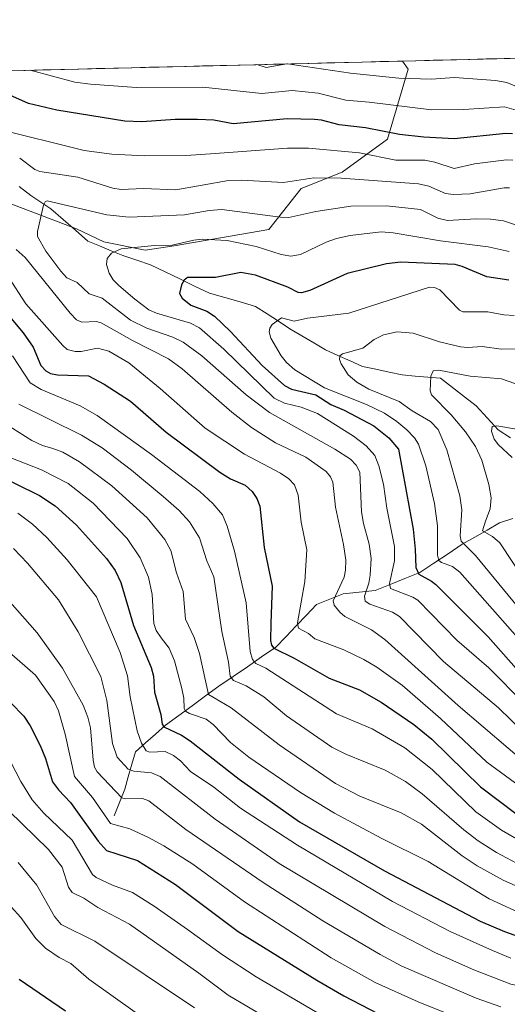
# Model space of a CAD drawing. Units: metres. Extents: x 668282 to 671740, y 4753629 to 4756027.
# Drawn here: x 669354 to 669491, y 4755706 to 4755983 of the extents above; entities that cross this region are included whole.
import ezdxf

# ---------------------------------------------------------------- set-up
doc = ezdxf.new("R2010")
doc.units = ezdxf.units.M
doc.header["$MEASUREMENT"] = 0
for name, color, linetype, lineweight in [('Arbolado forestal CxS', 92, 'Continuous', 0), ('Corriente natural lineal', 142, 'Continuous', 13), ('Curva de nivel maestra', 36, 'Continuous', 30), ('Curva de nivel normal', 36, 'Continuous', 0), ('Municipio CxS', 142, 'Continuous', 0)]:
    doc.layers.add(name, color=color, linetype=linetype, lineweight=lineweight)

# ---------------------------------------------------------------- blocks, each defined once
blk = doc.blocks.new('*U152')
at = {"layer": 'Arbolado forestal CxS', "color": 92, "linetype": 'Continuous', "lineweight": 0}
blk.add_polyline3d([(668999.1, 4755960.14, 1333.65), (669244.55, 4755966.23, 1212.34), (669245.92, 4755965.13, 1212.38), (669299.97, 4755951.03, 1185.33), (669369.94, 4755924.37, 1156.63), (669377.66, 4755920.67, 1155.01), (669389.26, 4755918.35, 1152.47), (669397.39, 4755919.51, 1152.81), (669424.07, 4755924.16, 1156.43), (669433.13, 4755935.67, 1161.59), (669444.73, 4755940.31, 1163.87), (669457.5, 4755949.6, 1171.76), (669463.3, 4755969.32, 1184.5), (669461.64, 4755971.61, 1185.94), (669931.54, 4755983.27, 1178.03)], dxfattribs=at)
blk = doc.blocks.new('*U153')
at = {"layer": 'Arbolado forestal CxS', "color": 92, "linetype": 'Continuous', "lineweight": 0}
blk.add_polyline3d([(669389.26, 4755918.35, 1152.47), (669377.66, 4755920.67, 1155.01), (669369.94, 4755924.37, 1156.63), (669299.97, 4755951.03, 1185.33), (669245.92, 4755965.13, 1212.38), (669244.55, 4755966.23, 1212.34), (669461.64, 4755971.61, 1185.94), (669463.3, 4755969.32, 1184.5), (669457.5, 4755949.6, 1171.76), (669444.73, 4755940.31, 1163.87), (669433.13, 4755935.67, 1161.59), (669424.07, 4755924.16, 1156.43), (669397.39, 4755919.51, 1152.81), (669389.26, 4755918.35, 1152.47)], close=True, dxfattribs=at)
blk = doc.blocks.new('*U160')
at = {"layer": 'Arbolado forestal CxS', "color": 92, "linetype": 'Continuous', "lineweight": 0}
blk.add_polyline3d([(669244.55, 4755966.23, 1212.34), (669245.92, 4755965.13, 1212.38), (669299.97, 4755951.03, 1185.33), (669369.94, 4755924.37, 1156.63), (669377.66, 4755920.67, 1155.01), (669389.26, 4755918.35, 1152.47), (669397.39, 4755919.51, 1152.81), (669424.07, 4755924.16, 1156.43), (669433.13, 4755935.67, 1161.59), (669444.73, 4755940.31, 1163.87), (669457.5, 4755949.6, 1171.76), (669463.3, 4755969.32, 1184.5), (669461.64, 4755971.61, 1185.94)], dxfattribs=at)
blk = doc.blocks.new('*U171')
at = {"layer": 'Arbolado forestal CxS', "color": 92, "linetype": 'Continuous', "lineweight": 0}
blk.add_polyline3d([(669244.55, 4755966.23, 1212.34), (669245.92, 4755965.13, 1212.38), (669299.97, 4755951.03, 1185.33), (669369.94, 4755924.37, 1156.63), (669377.66, 4755920.67, 1155.01), (669389.26, 4755918.35, 1152.47), (669397.39, 4755919.51, 1152.81), (669424.07, 4755924.16, 1156.43), (669433.13, 4755935.67, 1161.59), (669444.73, 4755940.31, 1163.87), (669457.5, 4755949.6, 1171.76), (669463.3, 4755969.32, 1184.5), (669461.64, 4755971.61, 1185.94)], dxfattribs=at)
blk = doc.blocks.new('*U191')
at = {"layer": 'Curva de nivel normal', "color": 36, "linetype": 'Continuous', "lineweight": 0}
for points in [[(669492.7, 4755943.71, 1170), (669490.98, 4755943.74, 1170), (669481.95, 4755942.64, 1170), (669476.27, 4755941.34, 1170), (669470.8, 4755943.11, 1170), (669468, 4755943.67, 1170), (669459.8, 4755943.64, 1170), (669449.55, 4755945.77, 1170), (669435.26, 4755947.05, 1170), (669429.33, 4755947.05, 1170), (669407.63, 4755945.51, 1170), (669400.69, 4755945.02, 1170), (669389.03, 4755944.88, 1170), (669379.92, 4755945.34, 1170), (669372.11, 4755946.37, 1170), (669347.14, 4755952.63, 1170)], [(669350.68, 4755910.93, 1170), (669355.65, 4755903.2, 1170), (669366.1, 4755891.43, 1170), (669367.28, 4755890.33, 1170), (669369.55, 4755889.79, 1170), (669371.26, 4755889.82, 1170), (669375.82, 4755890.68, 1170), (669379.06, 4755889.89, 1170), (669384.7, 4755886.56, 1170), (669393.52, 4755879.37, 1170), (669406.18, 4755868.14, 1170), (669417.23, 4755860.87, 1170), (669427.32, 4755855.51, 1170), (669429.67, 4755853.88, 1170), (669431.25, 4755852.16, 1170), (669432.3, 4755849.29, 1170), (669433.16, 4755841.73, 1170), (669434.75, 4755833.85, 1170), (669434.18, 4755825.01, 1170), (669432.13, 4755813.34, 1170), (669432.37, 4755811.8, 1170), (669435.25, 4755810.35, 1170), (669437.05, 4755808.82, 1170), (669445.21, 4755805.71, 1170), (669450.79, 4755802.98, 1170), (669454.44, 4755800.79, 1170), (669461.64, 4755795.66, 1170), (669472.34, 4755786.41, 1170), (669485.45, 4755774.06, 1170), (669501.2, 4755762.53, 1170)]]:
    blk.add_polyline3d(points, dxfattribs=at)
blk = doc.blocks.new('*U192')
at = {"layer": 'Curva de nivel normal', "color": 36, "linetype": 'Continuous', "lineweight": 0}
blk.add_polyline3d([(669348.86, 4755736.32, 1245), (669354.27, 4755730.25, 1245), (669358.44, 4755724.36, 1245), (669361.16, 4755721.7, 1245), (669365.01, 4755718.99, 1245), (669368.32, 4755717.37, 1245), (669373.4, 4755712.9, 1245), (669393.28, 4755698.74, 1245)], dxfattribs=at)
blk = doc.blocks.new('*U197')
at = {"layer": 'Curva de nivel normal', "color": 36, "linetype": 'Continuous', "lineweight": 0}
blk.add_polyline3d([(669351, 4755805.05, 1220), (669358.35, 4755798.56, 1220), (669363.61, 4755791.2, 1220), (669364.86, 4755788.53, 1220), (669366.72, 4755781.96, 1220), (669369.38, 4755770.06, 1220), (669374.45, 4755764.13, 1220), (669379.53, 4755756.74, 1220), (669384.91, 4755755.25, 1220), (669390.21, 4755752.87, 1220), (669394.51, 4755750.53, 1220), (669402.67, 4755745.29, 1220), (669417.24, 4755734.7, 1220), (669441.59, 4755718.96, 1220), (669454.02, 4755711.98, 1220), (669466.12, 4755706.49, 1220), (669478.47, 4755701.52, 1220)], dxfattribs=at)
blk = doc.blocks.new('*U208')
at = {"layer": 'Curva de nivel normal', "color": 36, "linetype": 'Continuous', "lineweight": 0}
for points in [[(669498.06, 4755962.7, 1185), (669491.04, 4755965.58, 1185), (669487.9, 4755966.17, 1185), (669476.32, 4755966.95, 1185), (669469.84, 4755966.47, 1185), (669460.63, 4755966.81, 1185), (669447.07, 4755968.24, 1185), (669429.32, 4755970.8, 1185), (669429.13, 4755970.81, 1185), (669423.3, 4755969.84, 1185), (669420.71, 4755970.6, 1185)], [(669353.72, 4755874.94, 1185), (669371.32, 4755866.21, 1185), (669377.13, 4755862.62, 1185), (669385.38, 4755856.34, 1185), (669394.35, 4755848.96, 1185), (669398.83, 4755844.96, 1185), (669401.78, 4755841.8, 1185), (669404.54, 4755837.29, 1185), (669406.65, 4755830.8, 1185), (669408.58, 4755826.33, 1185), (669410.84, 4755810.88, 1185), (669412.7, 4755802.2, 1185), (669413.14, 4755798.26, 1185), (669414.15, 4755797.06, 1185), (669417.72, 4755795.55, 1185), (669422.68, 4755792.47, 1185), (669429.06, 4755787.13, 1185), (669441.79, 4755778.33, 1185), (669445.72, 4755776.31, 1185), (669456.77, 4755771.84, 1185), (669462.57, 4755768.58, 1185), (669467.24, 4755765.1, 1185), (669478.95, 4755754.97, 1185), (669482.94, 4755751.88, 1185), (669488.1, 4755748.58, 1185), (669495.18, 4755744.84, 1185)]]:
    blk.add_polyline3d(points, dxfattribs=at)
blk = doc.blocks.new('*U213')
at = {"layer": 'Curva de nivel normal', "color": 36, "linetype": 'Continuous', "lineweight": 0}
blk.add_polyline3d([(669492.56, 4755859.95, 1130), (669488.69, 4755863.49, 1130), (669487.53, 4755865.07, 1130), (669486.76, 4755867.3, 1130), (669486.94, 4755868.63, 1130), (669488.22, 4755868.87, 1130), (669493.74, 4755867.88, 1130)], dxfattribs=at)
blk = doc.blocks.new('*U214')
at = {"layer": 'Curva de nivel normal', "color": 36, "linetype": 'Continuous', "lineweight": 0}
blk.add_polyline3d([(669353.46, 4755844.26, 1205), (669357.54, 4755841.14, 1205), (669361.59, 4755837.34, 1205), (669367.28, 4755831.1, 1205), (669375.58, 4755820.68, 1205), (669382.22, 4755805, 1205), (669384.31, 4755798.41, 1205), (669385.07, 4755792.49, 1205), (669387.05, 4755782.89, 1205), (669388.23, 4755779.42, 1205), (669389.57, 4755777.26, 1205), (669390.54, 4755776.88, 1205), (669394.89, 4755777.05, 1205), (669397.26, 4755775.93, 1205), (669399.2, 4755774.47, 1205), (669402.06, 4755771.39, 1205), (669408.59, 4755767.03, 1205), (669416.09, 4755761.09, 1205), (669432.17, 4755750.66, 1205), (669458.84, 4755734.83, 1205), (669475.08, 4755726.33, 1205), (669486.98, 4755720.96, 1205), (669492.21, 4755718.83, 1205)], dxfattribs=at)
blk = doc.blocks.new('*U216')
at = {"layer": 'Curva de nivel normal', "color": 36, "linetype": 'Continuous', "lineweight": 0}
for points in [[(669491.77, 4755935.86, 1165), (669490.29, 4755935.87, 1165), (669480.71, 4755934.23, 1165), (669476.06, 4755933.97, 1165), (669473.76, 4755934.33, 1165), (669469.1, 4755936.32, 1165), (669466.16, 4755936.98, 1165), (669444.42, 4755938.62, 1165), (669436.77, 4755938.71, 1165), (669428.16, 4755937.35, 1165), (669416.37, 4755938.03, 1165), (669412.67, 4755937.98, 1165), (669397.85, 4755935.32, 1165), (669388.77, 4755935.66, 1165), (669382.52, 4755935.42, 1165), (669380.13, 4755935.8, 1165), (669370.3, 4755938.86, 1165), (669359.59, 4755940.49, 1165), (669358.16, 4755941.09, 1165), (669353.94, 4755944.27, 1165)], [(669352.99, 4755918.47, 1165), (669355.44, 4755916.24, 1165), (669368.12, 4755900.53, 1165), (669369.94, 4755898.67, 1165), (669371.39, 4755898.02, 1165), (669375.46, 4755898.19, 1165), (669376.87, 4755897.82, 1165), (669385.67, 4755892.85, 1165), (669395.81, 4755887.71, 1165), (669399.67, 4755884.92, 1165), (669413.67, 4755872.67, 1165), (669419.19, 4755868.36, 1165), (669425.9, 4755864.02, 1165), (669434.49, 4755860.01, 1165), (669440.2, 4755855.95, 1165), (669441.44, 4755854.45, 1165), (669442.04, 4755852.98, 1165), (669442.84, 4755845.96, 1165), (669445.09, 4755835.43, 1165), (669445.72, 4755830.96, 1165), (669445.65, 4755828.15, 1165), (669445.26, 4755826.2, 1165), (669442.19, 4755819.52, 1165), (669442.47, 4755818.27, 1165), (669444.05, 4755816.33, 1165), (669445.44, 4755815.07, 1165), (669452.96, 4755811.39, 1165), (669456.74, 4755808.65, 1165), (669477.36, 4755790.04, 1165), (669498.47, 4755771.97, 1165)]]:
    blk.add_polyline3d(points, dxfattribs=at)
blk = doc.blocks.new('*U221')
at = {"layer": 'Curva de nivel normal', "color": 36, "linetype": 'Continuous', "lineweight": 0}
blk.add_polyline3d([(669350.27, 4755869.19, 1190), (669357.4, 4755864.73, 1190), (669360.34, 4755863.32, 1190), (669363.28, 4755862.43, 1190), (669366.1, 4755861.37, 1190), (669370.82, 4755858.67, 1190), (669379.92, 4755851.9, 1190), (669389.82, 4755842.9, 1190), (669394.84, 4755836.84, 1190), (669396.47, 4755833.69, 1190), (669398.1, 4755827.37, 1190), (669399.94, 4755822.18, 1190), (669400.62, 4755814.32, 1190), (669403.01, 4755809.19, 1190), (669404.55, 4755804.68, 1190), (669407.08, 4755793.14, 1190), (669413.51, 4755789.33, 1190), (669427.02, 4755778.92, 1190), (669442.82, 4755768.09, 1190), (669449.67, 4755764.45, 1190), (669461.3, 4755759.83, 1190), (669467, 4755756.55, 1190), (669478.49, 4755747.69, 1190), (669482.68, 4755744.86, 1190), (669490, 4755740.81, 1190), (669498.63, 4755736.95, 1190)], dxfattribs=at)
blk = doc.blocks.new('*U226')
at = {"layer": 'Curva de nivel normal', "color": 36, "linetype": 'Continuous', "lineweight": 0}
blk.add_polyline3d([(669493.1, 4755899.94, 1145), (669490.22, 4755900.11, 1145), (669485.71, 4755900.92, 1145), (669478.63, 4755900.96, 1145), (669477.76, 4755901.46, 1145), (669472.2, 4755907.12, 1145), (669470.69, 4755907.79, 1145), (669469.29, 4755907.86, 1145), (669446.57, 4755900.58, 1145), (669434.97, 4755899.18, 1145), (669431.17, 4755898.35, 1145), (669427.66, 4755899.29, 1145), (669425.03, 4755897.36, 1145), (669424.36, 4755896.36, 1145), (669424.15, 4755895.35, 1145), (669424.65, 4755893.49, 1145), (669427.55, 4755888.58, 1145), (669429.08, 4755886.7, 1145), (669431.42, 4755884.64, 1145), (669439.75, 4755879.51, 1145), (669451.6, 4755874.88, 1145), (669456.61, 4755872.41, 1145), (669460.09, 4755870.09, 1145), (669462.95, 4755867.73, 1145), (669465.09, 4755865.45, 1145), (669466.19, 4755863.66, 1145), (669468.23, 4755857.59, 1145), (669470.7, 4755846.97, 1145), (669471.53, 4755840.64, 1145), (669471.51, 4755832.42, 1145), (669471.93, 4755830.84, 1145), (669472.67, 4755830.29, 1145), (669475.75, 4755829.24, 1145), (669477.78, 4755827.61, 1145), (669495.42, 4755807.56, 1145)], dxfattribs=at)
blk = doc.blocks.new('*U230')
at = {"layer": 'Curva de nivel normal', "color": 36, "linetype": 'Continuous', "lineweight": 0}
blk.add_polyline3d([(669494.04, 4755817.89, 1140), (669482.27, 4755832.33, 1140), (669478.21, 4755836.37, 1140), (669477.92, 4755837.87, 1140), (669478.39, 4755845.2, 1140), (669477.84, 4755849.13, 1140), (669474.15, 4755862.08, 1140), (669471.73, 4755867.79, 1140), (669469.56, 4755870.08, 1140), (669464.41, 4755873.03, 1140), (669460.75, 4755875.72, 1140), (669452.25, 4755879.2, 1140), (669448.81, 4755881.09, 1140), (669446.38, 4755883.22, 1140), (669444.4, 4755886.27, 1140), (669443.97, 4755887.5, 1140), (669444.02, 4755888.57, 1140), (669444.81, 4755889.14, 1140), (669450.53, 4755890.71, 1140), (669453.75, 4755893.11, 1140), (669456.38, 4755894.48, 1140), (669460.22, 4755895.36, 1140), (669464.71, 4755894.94, 1140), (669472.1, 4755892.52, 1140), (669478.05, 4755891.08, 1140), (669480.09, 4755890.91, 1140), (669484.07, 4755891.2, 1140), (669489.43, 4755890.46, 1140), (669494.87, 4755890.53, 1140)], dxfattribs=at)
blk = doc.blocks.new('*U232')
at = {"layer": 'Curva de nivel normal', "color": 36, "linetype": 'Continuous', "lineweight": 0}
blk.add_polyline3d([(669349.98, 4755776.95, 1230), (669354.31, 4755768.61, 1230), (669357.49, 4755763.42, 1230), (669360.69, 4755759.66, 1230), (669368.74, 4755752.07, 1230), (669374.47, 4755742.37, 1230), (669375.42, 4755741.6, 1230), (669380.02, 4755739.44, 1230), (669385.71, 4755737.3, 1230), (669391.79, 4755733.47, 1230), (669401.2, 4755726.88, 1230), (669410.99, 4755719.76, 1230), (669420.52, 4755713.6, 1230), (669439.99, 4755702.16, 1230)], dxfattribs=at)
blk = doc.blocks.new('*U234')
at = {"layer": 'Curva de nivel normal', "color": 36, "linetype": 'Continuous', "lineweight": 0}
blk.add_polyline3d([(669496.59, 4755824.51, 1135), (669489.04, 4755835.84, 1135), (669487.04, 4755837.69, 1135), (669484.22, 4755839.27, 1135), (669485.02, 4755842, 1135), (669486.38, 4755845.48, 1135), (669486.67, 4755848.58, 1135), (669486, 4755852.26, 1135), (669483.99, 4755859.11, 1135), (669482.22, 4755862.99, 1135), (669479.45, 4755867.11, 1135), (669475.37, 4755871.89, 1135), (669469.84, 4755877.53, 1135), (669469.49, 4755878.65, 1135), (669469.69, 4755882.79, 1135), (669470.29, 4755884.29, 1135), (669471.88, 4755884.47, 1135), (669480.75, 4755882.87, 1135), (669489.56, 4755882.07, 1135), (669495.16, 4755880.06, 1135)], dxfattribs=at)
blk = doc.blocks.new('*U237')
at = {"layer": 'Curva de nivel normal', "color": 36, "linetype": 'Continuous', "lineweight": 0}
blk.add_polyline3d([(669491.74, 4755917.96, 1155), (669485.79, 4755919.29, 1155), (669472.34, 4755920.98, 1155), (669459.07, 4755923.25, 1155), (669455.69, 4755923.45, 1155), (669446.96, 4755922.43, 1155), (669443.14, 4755921.61, 1155), (669440.16, 4755920.54, 1155), (669432.99, 4755917.14, 1155), (669430.24, 4755916.64, 1155), (669427.57, 4755917.07, 1155), (669420.47, 4755919.39, 1155), (669412.37, 4755921.08, 1155), (669405.26, 4755921.46, 1155), (669402.93, 4755921.18, 1155), (669396.83, 4755919.69, 1155), (669391.9, 4755919.6, 1155), (669382.49, 4755918.75, 1155), (669379.75, 4755917.46, 1155), (669378.52, 4755916.01, 1155), (669378.34, 4755914.26, 1155), (669379.15, 4755911.81, 1155), (669380.29, 4755909.95, 1155), (669381.85, 4755908.36, 1155), (669386.35, 4755904.48, 1155), (669390.31, 4755901.56, 1155), (669392.49, 4755900.56, 1155), (669402.03, 4755897.8, 1155), (669404.52, 4755896.46, 1155), (669411.39, 4755890.45, 1155), (669425.61, 4755876.61, 1155), (669428.44, 4755875.2, 1155), (669433.2, 4755874.06, 1155), (669437.74, 4755872.32, 1155), (669447.91, 4755865.9, 1155), (669451.47, 4755863.23, 1155), (669453.93, 4755860.44, 1155), (669455.01, 4755857.6, 1155), (669456.31, 4755852.38, 1155), (669457.24, 4755845.61, 1155), (669459.45, 4755834.84, 1155), (669459.48, 4755830.81, 1155), (669458.04, 4755824.45, 1155), (669458.33, 4755822.98, 1155), (669464.63, 4755820.57, 1155), (669466.01, 4755819.68, 1155), (669476.95, 4755808.48, 1155), (669486.02, 4755800.6, 1155), (669496.02, 4755790.52, 1155)], dxfattribs=at)
blk = doc.blocks.new('*U240')
at = {"layer": 'Curva de nivel normal', "color": 36, "linetype": 'Continuous', "lineweight": 0}
blk.add_polyline3d([(669352.19, 4755834.24, 1210), (669356.13, 4755830.15, 1210), (669364.86, 4755819.79, 1210), (669370.41, 4755810.8, 1210), (669376.74, 4755798.2, 1210), (669378.47, 4755791.4, 1210), (669380.11, 4755779.35, 1210), (669381.41, 4755775.48, 1210), (669384.44, 4755772.08, 1210), (669386.04, 4755771.52, 1210), (669391.01, 4755771.1, 1210), (669393.46, 4755770.05, 1210), (669408.96, 4755758.02, 1210), (669426.97, 4755745.5, 1210), (669456.7, 4755727.8, 1210), (669470.99, 4755720.34, 1210), (669481.72, 4755715.52, 1210), (669492.2, 4755711.52, 1210), (669520.63, 4755705.79, 1210)], dxfattribs=at)
blk = doc.blocks.new('*U253')
at = {"layer": 'Curva de nivel normal', "color": 36, "linetype": 'Continuous', "lineweight": 0}
for points in [[(669495.02, 4755957.43, 1180), (669490.42, 4755958.74, 1180), (669478.98, 4755957.99, 1180), (669469.88, 4755957.84, 1180), (669452.26, 4755960.07, 1180), (669445.74, 4755960.55, 1180), (669437.98, 4755962.56, 1180), (669430.63, 4755963.3, 1180), (669422.08, 4755962.51, 1180), (669405.52, 4755964.27, 1180), (669386.83, 4755964.2, 1180), (669373.85, 4755965.07, 1180), (669369.5, 4755965.7, 1180), (669356.84651, 4755969.01567, 1180)], [(669351.92, 4755888.56, 1180), (669356.91, 4755880.98, 1180), (669360.01, 4755879.03, 1180), (669371.01, 4755874.44, 1180), (669375.78, 4755871.75, 1180), (669391.01, 4755860.74, 1180), (669404.64, 4755850.33, 1180), (669408.33, 4755846.98, 1180), (669411.03, 4755843.75, 1180), (669412.36, 4755840.57, 1180), (669414.44, 4755833.55, 1180), (669417.7, 4755818.97, 1180), (669418.81, 4755805.26, 1180), (669419.51, 4755802.95, 1180), (669420.45, 4755801.88, 1180), (669423.26, 4755800.59, 1180), (669443.08, 4755787.65, 1180), (669453.19, 4755783.47, 1180), (669462.39, 4755778.08, 1180), (669470.05, 4755771.96, 1180), (669482.36, 4755760.1, 1180), (669489.58, 4755754.91, 1180), (669495.56, 4755751.4, 1180)]]:
    blk.add_polyline3d(points, dxfattribs=at)
blk = doc.blocks.new('*U255')
at = {"layer": 'Curva de nivel normal', "color": 36, "linetype": 'Continuous', "lineweight": 0}
blk.add_polyline3d([(669347, 4755861.48, 1195), (669360.05, 4755856.45, 1195), (669367.63, 4755852.56, 1195), (669374.62, 4755847.02, 1195), (669384.18, 4755837.11, 1195), (669387.81, 4755831.62, 1195), (669390.22, 4755826.2, 1195), (669391.24, 4755821.29, 1195), (669391.67, 4755813.13, 1195), (669392.37, 4755811.14, 1195), (669393.77, 4755809.11, 1195), (669396.01, 4755806.21, 1195), (669397.56, 4755802.6, 1195), (669399.58, 4755794.8, 1195), (669400.1, 4755792.09, 1195), (669400.22, 4755789.16, 1195), (669400.58, 4755788.45, 1195), (669401.76, 4755787.74, 1195), (669406.47, 4755786.22, 1195), (669408.39, 4755784.64, 1195), (669413.26, 4755779.62, 1195), (669418.48, 4755775.44, 1195), (669432.96, 4755765.51, 1195), (669442.55, 4755759.71, 1195), (669455.84, 4755752.55, 1195), (669468.92, 4755746.06, 1195), (669486.1, 4755735.53, 1195), (669496.7, 4755730.69, 1195)], dxfattribs=at)
blk = doc.blocks.new('*U257')
at = {"layer": 'Curva de nivel normal', "color": 36, "linetype": 'Continuous', "lineweight": 0}
blk.add_polyline3d([(669350.84, 4755760.34, 1235), (669362.04, 4755749.48, 1235), (669365.94, 4755744.46, 1235), (669367.71, 4755738.88, 1235), (669368.75, 4755737.31, 1235), (669371.98, 4755735.78, 1235), (669375.97, 4755733.08, 1235), (669384.86, 4755728.37, 1235), (669404.38, 4755714.62, 1235), (669412.63, 4755708.42, 1235), (669441.27, 4755691.51, 1235)], dxfattribs=at)
blk = doc.blocks.new('*U258')
at = {"layer": 'Curva de nivel normal', "color": 36, "linetype": 'Continuous', "lineweight": 0}
blk.add_polyline3d([(669341.55, 4755830.1, 1215), (669358.86, 4755810.47, 1215), (669366.01, 4755800.58, 1215), (669371.81, 4755790.13, 1215), (669373.16, 4755786.72, 1215), (669373.89, 4755783.75, 1215), (669374.62, 4755774.64, 1215), (669375.02, 4755772.68, 1215), (669375.72, 4755771.35, 1215), (669382.72, 4755764.03, 1215), (669383.66, 4755763.73, 1215), (669388.53, 4755763.84, 1215), (669390.29, 4755763.15, 1215), (669400.72, 4755755.06, 1215), (669422.51, 4755740.12, 1215), (669439.31, 4755729.31, 1215), (669455.36, 4755719.84, 1215), (669461.48, 4755716.6, 1215), (669482.41, 4755707.58, 1215), (669489.36, 4755705.08, 1215)], dxfattribs=at)
blk = doc.blocks.new('*U261')
at = {"layer": 'Curva de nivel normal', "color": 36, "linetype": 'Continuous', "lineweight": 0}
blk.add_polyline3d([(669494.05, 4755925.32, 1160), (669490.08, 4755926.57, 1160), (669486.47, 4755927.08, 1160), (669482.38, 4755927.2, 1160), (669474.31, 4755926.71, 1160), (669471.62, 4755927.37, 1160), (669466.76, 4755929.78, 1160), (669457.14, 4755930.81, 1160), (669447.15, 4755930.75, 1160), (669437.28, 4755929.25, 1160), (669429.68, 4755927.56, 1160), (669427.33, 4755927.61, 1160), (669410.84, 4755929.82, 1160), (669407.25, 4755929.54, 1160), (669400.35, 4755928.3, 1160), (669384.8, 4755927.64, 1160), (669378.51, 4755928.26, 1160), (669361.72, 4755932.27, 1160), (669361.11, 4755931.94, 1160), (669360.68, 4755931.05, 1160), (669358.95, 4755923.6, 1160), (669359, 4755922.16, 1160), (669361.28, 4755918.01, 1160), (669365.48, 4755912.37, 1160), (669367.18, 4755910.55, 1160), (669370.09, 4755909.18, 1160), (669373.51, 4755906.02, 1160), (669377.19, 4755904.81, 1160), (669385.13, 4755898.62, 1160), (669389.77, 4755896.34, 1160), (669397.04, 4755893.85, 1160), (669400, 4755892.38, 1160), (669405.25, 4755888.57, 1160), (669417.67, 4755877.56, 1160), (669424.28, 4755872.57, 1160), (669442.6, 4755862.3, 1160), (669447.01, 4755859.41, 1160), (669448.65, 4755857.78, 1160), (669449.7, 4755855.75, 1160), (669450.15, 4755844.61, 1160), (669450.67, 4755841.27, 1160), (669452.31, 4755835.48, 1160), (669452.83, 4755831.48, 1160), (669452.61, 4755826.79, 1160), (669452.21, 4755824.47, 1160), (669450.96, 4755820.86, 1160), (669451.17, 4755819.47, 1160), (669452.53, 4755818.61, 1160), (669458.83, 4755816.35, 1160), (669460.86, 4755815.07, 1160), (669473.21, 4755802.42, 1160), (669488.71, 4755789.41, 1160), (669499.13, 4755779.19, 1160)], dxfattribs=at)
blk = doc.blocks.new('*U262')
at = {"layer": 'Curva de nivel normal', "color": 36, "linetype": 'Continuous', "lineweight": 0}
blk.add_polyline3d([(669353.47, 4755745.78, 1240), (669358.77, 4755739.41, 1240), (669363.75, 4755730.6, 1240), (669365.63, 4755728.36, 1240), (669375.11, 4755723.61, 1240), (669403.1, 4755704.88, 1240)], dxfattribs=at)
blk = doc.blocks.new('*U277')
at = {"layer": 'Curva de nivel maestra', "color": 36, "linetype": 'Continuous', "lineweight": 30}
blk.add_polyline3d([(669491.63, 4755909.87, 1150), (669485.41, 4755910.77, 1150), (669478.46, 4755913.76, 1150), (669476.5, 4755914.29, 1150), (669461.21, 4755914.99, 1150), (669457.18, 4755914.5, 1150), (669446.09, 4755911.71, 1150), (669435.59, 4755906.99, 1150), (669433.29, 4755906.3, 1150), (669432.35, 4755906.4, 1150), (669429.37, 4755907.93, 1150), (669420.32, 4755911.3, 1150), (669416.15, 4755912.05, 1150), (669409.07, 4755910.65, 1150), (669401.2, 4755910.67, 1150), (669400.22, 4755909.88, 1150), (669399.52, 4755908.58, 1150), (669398.94, 4755906.08, 1150), (669399.64, 4755904.82, 1150), (669402.12, 4755902.8, 1150), (669406.64, 4755901.16, 1150), (669408.74, 4755899.71, 1150), (669413.27, 4755895.4, 1150), (669422.22, 4755885.79, 1150), (669428.52, 4755880.16, 1150), (669430.48, 4755879.12, 1150), (669437.3, 4755877.52, 1150), (669441.55, 4755874.88, 1150), (669445.29, 4755873.26, 1150), (669453.64, 4755868.8, 1150), (669457.81, 4755865.49, 1150), (669460.53, 4755862.27, 1150), (669464.69, 4755839.7, 1150), (669465.29, 4755834.1, 1150), (669465.42, 4755828.95, 1150), (669466.26, 4755827.04, 1150), (669469.89, 4755825.05, 1150), (669471.06, 4755824.09, 1150), (669485.84, 4755809.36, 1150), (669493.72, 4755800.46, 1150)], dxfattribs=at)
blk = doc.blocks.new('*U280')
at = {"layer": 'Curva de nivel maestra', "color": 36, "linetype": 'Continuous', "lineweight": 30}
blk.add_polyline3d([(669345.68, 4755855.93, 1200), (669359.48, 4755849.16, 1200), (669363.91, 4755846.3, 1200), (669369.92, 4755840.88, 1200), (669378.35, 4755831.49, 1200), (669380.77, 4755828.03, 1200), (669382.43, 4755824.7, 1200), (669386.01, 4755812.61, 1200), (669390.93, 4755800.69, 1200), (669391.59, 4755798.26, 1200), (669391.87, 4755793.83, 1200), (669393.67, 4755787.47, 1200), (669394.07, 4755784.73, 1200), (669394.5, 4755784.05, 1200), (669399.46, 4755781.68, 1200), (669401.97, 4755780.11, 1200), (669415.74, 4755769.24, 1200), (669432.68, 4755757.23, 1200), (669456.64, 4755743.41, 1200), (669483.53, 4755729.28, 1200), (669490.35, 4755726.36, 1200), (669497.29, 4755723.91, 1200)], dxfattribs=at)
blk = doc.blocks.new('*U281')
at = {"layer": 'Curva de nivel maestra', "color": 36, "linetype": 'Continuous', "lineweight": 30}
blk.add_polyline3d([(669347.74, 4755794.57, 1225), (669355.11, 4755787.05, 1225), (669356.9, 4755784.28, 1225), (669359.69, 4755778.77, 1225), (669361.2, 4755775.09, 1225), (669363.21, 4755768.56, 1225), (669364.86, 4755766.31, 1225), (669368.2, 4755762.74, 1225), (669376.04, 4755751.78, 1225), (669378.34, 4755749.15, 1225), (669387.14, 4755746.35, 1225), (669397.84, 4755739.62, 1225), (669415.43, 4755726.32, 1225), (669437.54, 4755712.63, 1225), (669445.15, 4755708.24, 1225), (669459.63, 4755700.74, 1225)], dxfattribs=at)
blk = doc.blocks.new('*U286')
at = {"layer": 'Curva de nivel maestra', "color": 36, "linetype": 'Continuous', "lineweight": 30}
blk.add_polyline3d([(669353.78, 4755712.96, 1250), (669366.88, 4755703.96, 1250)], dxfattribs=at)
blk = doc.blocks.new('*U291')
at = {"layer": 'Curva de nivel maestra', "color": 36, "linetype": 'Continuous', "lineweight": 30}
for points in [[(669492.64, 4755951.1, 1175), (669490.8, 4755951.18, 1175), (669476.23, 4755949.68, 1175), (669467.65, 4755950.15, 1175), (669460.85, 4755950.88, 1175), (669451.27, 4755952.76, 1175), (669443.85, 4755953.68, 1175), (669438.92, 4755954.94, 1175), (669436.91, 4755955.16, 1175), (669429.26, 4755955.37, 1175), (669413.99, 4755953.89, 1175), (669408.56, 4755954.92, 1175), (669404.02, 4755955.18, 1175), (669397.73, 4755955.14, 1175), (669388.36, 4755954.48, 1175), (669383.53, 4755954.71, 1175), (669364.4, 4755957.73, 1175), (669356.44, 4755959.64, 1175), (669345.78, 4755964.36, 1175)], [(669349.63, 4755901.31, 1175), (669354.94, 4755895, 1175), (669357.73, 4755891.01, 1175), (669359.85, 4755885.83, 1175), (669361.3, 4755884.33, 1175), (669362.62, 4755883.59, 1175), (669364.58, 4755883.17, 1175), (669373.32, 4755882.92, 1175), (669377.71, 4755880.58, 1175), (669385.11, 4755875.75, 1175), (669395.18, 4755867.09, 1175), (669410.29, 4755855.77, 1175), (669413.28, 4755853.94, 1175), (669417.4, 4755852.08, 1175), (669419.4, 4755850.32, 1175), (669420.69, 4755848.36, 1175), (669421.52, 4755846.15, 1175), (669422.79, 4755834.51, 1175), (669424.97, 4755823.64, 1175), (669424.66, 4755813.24, 1175), (669424.53, 4755808.38, 1175), (669424.83, 4755806.99, 1175), (669425.43, 4755806.19, 1175), (669431.23, 4755803.34, 1175), (669441.04, 4755797.69, 1175), (669449.59, 4755794.41, 1175), (669455.66, 4755790.99, 1175), (669464.85, 4755784.66, 1175), (669469.95, 4755780.57, 1175), (669483.65, 4755767.12, 1175), (669493.96, 4755759.34, 1175)]]:
    blk.add_polyline3d(points, dxfattribs=at)

msp = doc.modelspace()

# ---------------------------------------------------------------- linework, layer by layer
at = {"layer": 'Arbolado forestal CxS', "color": 92, "linetype": 'Continuous', "lineweight": 0}
for points in [[(669931.54, 4755983.27, 1178.03), (669461.64, 4755971.61, 1185.94)], [(669461.64, 4755971.61, 1185.94), (669244.55, 4755966.23, 1212.34)]]:
    msp.add_polyline3d(points, dxfattribs=at)
at = {"layer": 'Corriente natural lineal', "color": 142, "linetype": 'Continuous', "lineweight": 13}
for points in [[(669353.75, 4755936.22, 1162.19), (669357.1, 4755933.74, 1160.89), (669359.89, 4755931.88, 1160.64), (669362.68, 4755930.02, 1159.9), (669366.15, 4755926.98, 1158.82), (669369.63, 4755923.95, 1157.34), (669373.1, 4755920.91, 1156.3), (669376.39, 4755919.55, 1155.62), (669379.67, 4755918.18, 1154.92), (669382.96, 4755916.82, 1154.35), (669386.87, 4755915.52, 1153.55), (669390.77, 4755914.22, 1152.29), (669394.91, 4755912.22, 1151.33), (669399.05, 4755910.22, 1150.57), (669403.18, 4755908.22, 1149.25), (669407.32, 4755906.22, 1148.64), (669411.66, 4755904.98, 1147.84), (669416, 4755903.74, 1146.78), (669420.34, 4755902.5, 1146.16), (669423.56, 4755900.39, 1145.65), (669426.79, 4755898.29, 1144.81), (669430.01, 4755896.18, 1144.16), (669433.36, 4755894.19, 1143.2), (669436.7, 4755892.21, 1142.51), (669440.05, 4755890.22, 1141.28), (669443.52, 4755888.67, 1139.99), (669447, 4755887.12, 1139.4), (669450.47, 4755885.57, 1138.83), (669454.19, 4755884.77, 1137.96), (669457.91, 4755883.96, 1137.12), (669461.63, 4755883.16, 1136.57), (669465.22, 4755882.85, 1135.85), (669468.82, 4755882.54, 1135.07), (669472.41, 4755882.23, 1134.4), (669475.76, 4755879.63, 1133.57), (669479.11, 4755877.02, 1132.74), (669482.46, 4755874.42, 1131.58), (669485.53, 4755871.07, 1130.75), (669488.59, 4755867.72, 1129.94), (669492.13, 4755865.44, 1129.16)], [(669380.52, 4755758.97, 1218.29), (669382.02, 4755762.72, 1215.46), (669383.52, 4755766.47, 1213.63), (669384.52, 4755769.97, 1211.42), (669385.52, 4755773.47, 1208.43), (669386.52, 4755776.97, 1206.44), (669389.35, 4755779.47, 1204.03), (669392.19, 4755781.97, 1201.66), (669395.02, 4755784.47, 1199.38), (669398.77, 4755787.22, 1196.46), (669402.52, 4755789.97, 1193.48), (669406.27, 4755792.72, 1190.47), (669410.02, 4755795.47, 1187.74), (669414.02, 4755798.22, 1184.49), (669418.02, 4755800.97, 1181.03), (669422.02, 4755803.72, 1177.01), (669426.02, 4755806.47, 1174.45), (669428.9, 4755809.47, 1172.08), (669431.77, 4755812.47, 1170.25), (669434.65, 4755815.47, 1168.94), (669437.52, 4755818.47, 1167.1), (669441.27, 4755819.97, 1165.64), (669445.02, 4755821.47, 1163.92), (669449.52, 4755821.97, 1161.41), (669454.02, 4755822.47, 1158.18), (669458.19, 4755824.14, 1154.63), (669462.35, 4755825.8, 1152.15), (669466.52, 4755827.47, 1149.18), (669470.52, 4755830.14, 1146.01), (669474.52, 4755832.8, 1142.94), (669478.52, 4755835.47, 1140.11), (669482.02, 4755837.47, 1136.74), (669485.52, 4755839.47, 1134.91), (669489.02, 4755841.47, 1133.22), (669492.77, 4755842.72, 1130.81)]]:
    msp.add_polyline3d(points, dxfattribs=at)
at = {"layer": 'Municipio CxS', "color": 142, "linetype": 'Continuous', "lineweight": 0}
msp.add_polyline3d([(669350.51, 4755968.86, 1177.99), (669355.5, 4755968.98, 1179.48), (669360.5, 4755969.11, 1180.41), (669365.49, 4755969.23, 1181.3), (669370.48, 4755969.35, 1182.04), (669375.47, 4755969.48, 1182.55), (669380.46, 4755969.6, 1182.55), (669385.45, 4755969.72, 1182.74), (669390.44, 4755969.85, 1182.72), (669395.43, 4755969.97, 1182.76), (669400.42, 4755970.1, 1182.94), (669405.41, 4755970.22, 1183.25), (669410.41, 4755970.34, 1183.61), (669415.4, 4755970.47, 1183.9), (669420.39, 4755970.59, 1184.65), (669425.38, 4755970.72, 1184.99), (669430.37, 4755970.84, 1185.25), (669435.36, 4755970.96, 1185.33), (669440.35, 4755971.09, 1185.74), (669445.34, 4755971.21, 1186.39), (669450.33, 4755971.33, 1186.74), (669455.33, 4755971.46, 1187.34), (669460.32, 4755971.58, 1187.74), (669465.31, 4755971.71, 1187.83), (669470.3, 4755971.83, 1188), (669475.29, 4755971.95, 1187.79), (669480.28, 4755972.08, 1188.33), (669485.27, 4755972.2, 1188.65), (669490.26, 4755972.32, 1189.27), (669495.25, 4755972.45, 1190.91)], dxfattribs=at)

# ---------------------------------------------------------------- block references
at = {"layer": 'Arbolado forestal CxS', "color": 92, "linetype": 'Continuous', "lineweight": 0}
for name in ['*U152', '*U153', '*U160', '*U171']:
    msp.add_blockref(name, (0, 0), dxfattribs=at)
at = {"layer": 'Curva de nivel maestra', "color": 36, "linetype": 'Continuous', "lineweight": 30}
for name in ['*U286', '*U281', '*U280', '*U291', '*U277']:
    msp.add_blockref(name, (0, 0), dxfattribs=at)
at = {"layer": 'Curva de nivel normal', "color": 36, "linetype": 'Continuous', "lineweight": 0}
for name in ['*U192', '*U262', '*U257', '*U232', '*U197', '*U258', '*U240', '*U214', '*U255', '*U221', '*U208', '*U253', '*U191', '*U216', '*U261', '*U237', '*U226', '*U230', '*U234', '*U213']:
    msp.add_blockref(name, (0, 0), dxfattribs=at)

doc.saveas('drawing.dxf')
